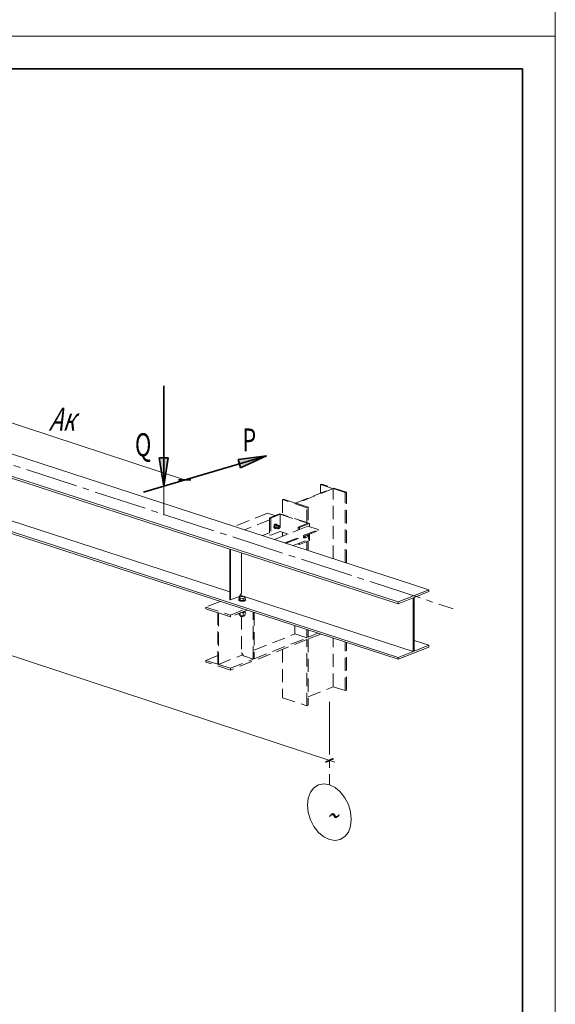
# Model space of a CAD drawing. Units: metres. Extents: x -36 to 668, y -497 to 13.
# Drawn here: x 660 to 668, y -482 to -467 of the extents above; entities that cross this region are included whole.
import ezdxf

# ---------------------------------------------------------------- set-up
doc = ezdxf.new("R2010")
doc.units = ezdxf.units.M
doc.linetypes.add('______2', pattern=[0.27, 0.2, -0.07])
doc.linetypes.add('______5', pattern=[1.1, 0.8, -0.1, 0.1, -0.1])
doc.layers.add('Standard', color=7, linetype='Continuous', lineweight=25)
doc.styles.add('ARIAL', font='arial.ttf')

# ---------------------------------------------------------------- blocks, each defined once
blk = doc.blocks.new('СЛОЖНЫЙ_ОБЪЕКТ_1014')
at = {"layer": 'Standard', "color": 7, "linetype": 'Continuous', "lineweight": 13}
for p, q in [((667.896, -437.603), (667.896, -467.303)), ((667.896, -467.303), (604.896, -467.303))]:
    blk.add_line(p, q, dxfattribs=at)
blk = doc.blocks.new('СЛОЖНЫЙ_ОБЪЕКТ_1015')
at = {"layer": 'Standard', "color": 7, "linetype": 'Continuous', "lineweight": 13}
for p, q in [((604.896, -467.303), (667.896, -467.303)), ((667.896, -467.303), (667.896, -497.003))]:
    blk.add_line(p, q, dxfattribs=at)
at = {"layer": 'Standard', "color": 7, "linetype": 'Continuous', "lineweight": 35}
blk.add_lwpolyline([(648.896, -496.503), (606.896, -496.503), (606.896, -467.803), (667.396, -467.803), (667.396, -491.003), (648.896, -491.003), (648.896, -496.503)], close=True, dxfattribs=at)
blk = doc.blocks.new('СЛОЖНЫЙ_ОБЪЕКТ_1057')
at = {"layer": 'Standard', "color": 7, "linetype": 'Continuous', "lineweight": 13}
for p, q in [((664.224, -478.734), (664.171, -478.803)), ((664.293, -478.69), (664.224, -478.734)), ((664.373, -478.674), (664.293, -478.69)), ((664.459, -478.688), (664.373, -478.674)), ((664.545, -478.73), (664.459, -478.688)), ((664.625, -478.798), (664.545, -478.73)), ((664.138, -478.893), (664.127, -478.998)), ((664.171, -478.803), (664.138, -478.893)), ((664.694, -478.886), (664.625, -478.798)), ((664.747, -478.99), (664.694, -478.886)), ((664.127, -478.998), (664.138, -479.11)), ((664.78, -479.102), (664.747, -478.99)), ((664.138, -479.11), (664.171, -479.221)), ((664.791, -479.214), (664.78, -479.102)), ((664.171, -479.221), (664.224, -479.325)), ((664.224, -479.325), (664.293, -479.414)), ((664.747, -479.408), (664.78, -479.318)), ((664.78, -479.318), (664.791, -479.214)), ((664.293, -479.414), (664.373, -479.482)), ((664.373, -479.482), (664.459, -479.524)), ((664.625, -479.522), (664.694, -479.478)), ((664.694, -479.478), (664.747, -479.408)), ((664.459, -479.524), (664.545, -479.537)), ((664.545, -479.537), (664.625, -479.522))]:
    blk.add_line(p, q, dxfattribs=at)
blk = doc.blocks.new('СЛОЖНЫЙ_ОБЪЕКТ_1058')
at = {"layer": 'Standard', "linetype": 'Continuous', "lineweight": 35, "true_color": 0x000000}
for points in [[(661.937, -474.148), (661.937, -473.717), (661.869, -473.717)], [(661.937, -474.148), (662.005, -473.717), (661.937, -473.717)]]:
    blk.add_hatch(color=18, dxfattribs=at).paths.add_polyline_path(points)
at = {"layer": 'Standard', "color": 7, "linetype": 'Continuous', "lineweight": 35}
for p, q in [((661.937, -474.148), (661.937, -472.624)), ((661.937, -474.148), (661.869, -473.717)), ((661.869, -473.717), (662.005, -473.717)), ((661.937, -474.148), (662.005, -473.717))]:
    blk.add_line(p, q, dxfattribs=at)
blk = doc.blocks.new('СЛОЖНЫЙ_ОБЪЕКТ_1059')
at = {"layer": 'Standard', "linetype": 'Continuous', "lineweight": 35, "true_color": 0x000000}
for points in [[(663.502, -473.684), (663.089, -473.806), (663.069, -473.741)], [(663.502, -473.684), (663.108, -473.871), (663.089, -473.806)]]:
    blk.add_hatch(color=18, dxfattribs=at).paths.add_polyline_path(points, flags=16)
at = {"layer": 'Standard', "color": 7, "linetype": 'Continuous', "lineweight": 35}
for p, q in [((663.502, -473.684), (661.632, -474.238)), ((663.502, -473.684), (663.069, -473.741)), ((663.069, -473.741), (663.108, -473.871)), ((663.502, -473.684), (663.108, -473.871))]:
    blk.add_line(p, q, dxfattribs=at)
blk = doc.blocks.new('СЛОЖНЫЙ_ОБЪЕКТ_1066')
at = {"layer": 'Standard', "color": 7, "linetype": 'Continuous', "lineweight": 13}
for p, q in [((665.973, -475.723), (650.929, -470.833)), ((665.973, -475.723), (650.929, -470.833)), ((665.505, -475.908), (650.461, -471.019)), ((665.505, -475.908), (650.461, -471.019)), ((665.505, -475.937), (650.461, -471.047)), ((665.505, -475.937), (650.461, -471.047)), ((662.944, -475.756), (650.687, -471.773)), ((662.944, -475.756), (650.687, -471.773)), ((665.505, -476.752), (650.461, -471.863)), ((665.505, -476.752), (650.461, -471.863)), ((650.461, -471.891), (665.505, -476.781)), ((650.461, -471.891), (665.505, -476.781)), ((662.944, -475.875), (662.944, -475.104)), ((662.956, -475.109), (662.956, -475.879)), ((663.121, -475.775), (663.121, -475.162)), ((665.973, -475.723), (665.505, -475.908)), ((665.973, -475.723), (665.505, -475.908)), ((665.747, -475.841), (665.973, -475.751)), ((665.747, -475.841), (665.973, -475.751)), ((665.973, -475.751), (665.973, -475.723)), ((665.973, -475.751), (665.973, -475.723)), ((662.956, -475.879), (662.944, -475.875)), ((662.956, -475.879), (663.092, -475.825)), ((663.081, -475.869), (663.08, -475.873)), ((663.08, -475.873), (663.08, -475.881)), ((663.08, -475.873), (663.082, -475.877)), ((663.082, -475.884), (663.08, -475.881)), ((663.083, -475.866), (663.081, -475.869)), ((663.082, -475.877), (663.085, -475.88)), ((663.085, -475.888), (663.082, -475.884)), ((663.087, -475.863), (663.083, -475.866)), ((663.085, -475.88), (663.09, -475.883)), ((663.09, -475.891), (663.085, -475.888)), ((663.087, -475.836), (663.118, -475.824)), ((663.101, -475.852), (663.087, -475.836)), ((663.087, -475.868), (663.087, -475.836)), ((663.101, -475.884), (663.087, -475.868)), ((663.09, -475.883), (663.097, -475.886)), ((663.097, -475.894), (663.09, -475.891)), ((663.092, -475.825), (663.121, -475.775)), ((663.097, -475.886), (663.105, -475.888)), ((663.105, -475.896), (663.097, -475.894)), ((663.101, -475.852), (663.101, -475.884)), ((663.146, -475.855), (663.101, -475.852)), ((663.146, -475.888), (663.101, -475.884)), ((663.163, -475.828), (663.102, -475.808)), ((663.163, -475.828), (663.102, -475.808)), ((663.105, -475.888), (663.114, -475.89)), ((663.114, -475.897), (663.105, -475.896)), ((663.114, -475.89), (663.124, -475.89)), ((663.124, -475.898), (663.114, -475.897)), ((663.118, -475.824), (663.163, -475.827)), ((663.124, -475.89), (663.134, -475.891)), ((663.134, -475.898), (663.124, -475.898)), ((663.134, -475.891), (663.144, -475.89)), ((663.144, -475.898), (663.134, -475.898)), ((663.144, -475.89), (663.154, -475.889)), ((663.154, -475.897), (663.144, -475.898)), ((663.177, -475.843), (663.146, -475.855)), ((663.146, -475.888), (663.146, -475.855)), ((663.177, -475.875), (663.146, -475.888)), ((663.154, -475.889), (663.163, -475.887)), ((663.163, -475.895), (663.154, -475.897)), ((663.163, -475.827), (663.177, -475.843)), ((665.732, -476.662), (663.163, -475.828)), ((665.732, -476.662), (663.163, -475.828)), ((663.163, -475.887), (663.17, -475.884)), ((663.17, -475.892), (663.163, -475.895)), ((663.17, -475.884), (663.176, -475.882)), ((663.176, -475.889), (663.17, -475.892)), ((663.176, -475.882), (663.181, -475.878)), ((663.181, -475.886), (663.176, -475.889)), ((663.177, -475.875), (663.177, -475.843)), ((663.179, -475.864), (663.177, -475.863)), ((663.182, -475.867), (663.179, -475.864)), ((663.181, -475.878), (663.183, -475.875)), ((663.183, -475.883), (663.181, -475.886)), ((663.184, -475.871), (663.182, -475.867)), ((663.183, -475.875), (663.184, -475.871)), ((663.184, -475.879), (663.183, -475.883)), ((663.184, -475.871), (663.184, -475.879)), ((665.505, -475.937), (665.732, -475.847)), ((665.505, -475.937), (665.732, -475.847)), ((665.732, -475.847), (665.732, -476.662)), ((665.732, -475.847), (665.732, -476.662)), ((665.747, -476.656), (665.747, -475.841)), ((665.747, -476.656), (665.747, -475.841)), ((663.177, -476.045), (663.177, -476.061)), ((665.505, -475.908), (665.505, -475.937)), ((665.505, -475.908), (665.505, -475.937)), ((663.087, -476.081), (663.087, -476.101)), ((663.087, -476.101), (663.101, -476.117)), ((663.101, -476.117), (663.101, -476.075)), ((663.101, -476.117), (663.146, -476.12)), ((663.104, -476.117), (663.104, -476.121)), ((663.104, -476.121), (663.106, -476.125)), ((663.106, -476.117), (663.106, -476.125)), ((663.106, -476.125), (663.113, -476.128)), ((663.146, -476.073), (663.112, -476.071)), ((663.112, -476.071), (663.146, -476.073)), ((663.113, -476.118), (663.113, -476.128)), ((663.113, -476.128), (663.122, -476.13)), ((663.122, -476.119), (663.122, -476.13)), ((663.122, -476.13), (663.133, -476.13)), ((663.133, -476.119), (663.133, -476.13)), ((663.133, -476.13), (663.144, -476.129)), ((663.144, -476.12), (663.144, -476.129)), ((663.144, -476.129), (663.153, -476.127)), ((663.146, -476.073), (663.146, -476.057)), ((663.177, -476.061), (663.146, -476.073)), ((663.146, -476.073), (663.177, -476.061)), ((663.146, -476.073), (663.146, -476.073)), ((663.146, -476.12), (663.146, -476.073)), ((663.161, -476.114), (663.146, -476.12)), ((663.153, -476.118), (663.153, -476.127)), ((663.153, -476.127), (663.158, -476.124)), ((663.158, -476.115), (663.158, -476.124)), ((663.158, -476.124), (663.16, -476.12)), ((663.16, -476.115), (663.16, -476.12)), ((663.177, -476.108), (663.161, -476.114)), ((663.177, -476.061), (663.177, -476.108)), ((665.973, -476.567), (665.747, -476.493)), ((665.973, -476.567), (665.747, -476.493)), ((665.505, -476.781), (665.973, -476.595)), ((665.505, -476.781), (665.973, -476.595)), ((665.973, -476.567), (665.747, -476.656)), ((665.973, -476.567), (665.747, -476.656)), ((665.973, -476.595), (665.973, -476.567)), ((665.973, -476.595), (665.973, -476.567)), ((665.732, -476.662), (665.505, -476.752)), ((665.732, -476.662), (665.505, -476.752)), ((665.505, -476.752), (665.505, -476.781)), ((665.505, -476.752), (665.505, -476.781))]:
    blk.add_line(p, q, dxfattribs=at)
at = {"layer": 'Standard', "color": 220, "linetype": '______2', "lineweight": 13}
for p, q in [((663.943, -474.405), (664.507, -474.181)), ((663.943, -474.405), (664.507, -474.181)), ((664.517, -474.184), (663.954, -474.408)), ((664.517, -474.184), (663.954, -474.408)), ((664.344, -474.117), (664.325, -474.122)), ((664.344, -474.117), (664.325, -474.122)), ((664.325, -474.122), (664.507, -474.181)), ((664.325, -474.253), (664.325, -474.122)), ((664.325, -474.122), (664.507, -474.181)), ((664.325, -474.253), (664.325, -474.122)), ((664.718, -474.239), (664.344, -474.117)), ((664.718, -474.239), (664.344, -474.117)), ((664.517, -474.184), (664.699, -474.244)), ((664.517, -474.184), (664.699, -474.244)), ((664.517, -475.249), (664.517, -474.184)), ((664.517, -475.249), (664.517, -474.184)), ((664.699, -474.244), (664.718, -474.239)), ((664.699, -474.244), (664.718, -474.239)), ((664.699, -475.308), (664.699, -474.244)), ((664.699, -475.308), (664.699, -474.244)), ((664.718, -475.315), (664.718, -474.239)), ((664.718, -475.315), (664.718, -474.239)), ((663.743, -474.353), (663.762, -474.346)), ((663.743, -474.353), (663.762, -474.346)), ((663.743, -474.353), (663.743, -474.579)), ((664.116, -474.475), (663.743, -474.353)), ((663.743, -474.353), (663.743, -474.579)), ((664.116, -474.475), (663.743, -474.353)), ((663.762, -474.346), (663.943, -474.405)), ((663.762, -474.346), (663.943, -474.405)), ((663.954, -474.408), (664.135, -474.467)), ((663.954, -474.408), (664.135, -474.467)), ((664.135, -474.467), (664.116, -474.475)), ((664.135, -474.467), (664.116, -474.475)), ((664.116, -474.701), (664.116, -474.475)), ((664.116, -474.701), (664.116, -474.475)), ((664.135, -474.467), (664.135, -474.707)), ((664.135, -474.467), (664.135, -474.707)), ((663.517, -474.559), (663.011, -474.76)), ((663.517, -474.559), (663.011, -474.76)), ((663.547, -474.66), (663.167, -474.811)), ((663.547, -474.66), (663.167, -474.811)), ((663.517, -474.559), (663.628, -474.595)), ((663.517, -474.559), (663.628, -474.595)), ((663.701, -474.566), (663.547, -474.627)), ((663.701, -474.566), (663.547, -474.627)), ((663.547, -474.627), (663.567, -474.633)), ((663.547, -474.627), (663.547, -474.66)), ((663.547, -474.627), (663.567, -474.633)), ((663.547, -474.627), (663.547, -474.66)), ((663.547, -474.66), (663.547, -474.888)), ((663.547, -474.66), (663.547, -474.888)), ((663.567, -474.633), (663.711, -474.576)), ((663.567, -474.633), (663.711, -474.576)), ((663.567, -474.633), (663.567, -474.895)), ((663.567, -474.633), (663.567, -474.895)), ((663.743, -474.579), (663.701, -474.566)), ((663.743, -474.579), (663.701, -474.566)), ((663.711, -474.576), (664.128, -474.712)), ((663.711, -474.576), (663.711, -474.838)), ((663.711, -474.576), (664.128, -474.712)), ((663.711, -474.576), (663.711, -474.838)), ((664.116, -474.701), (663.743, -474.579)), ((664.116, -474.701), (663.743, -474.579)), ((664.158, -474.714), (664.116, -474.701)), ((664.158, -474.714), (664.116, -474.701)), ((663.439, -474.899), (663.547, -474.856)), ((663.439, -474.899), (663.547, -474.856)), ((663.711, -474.838), (663.567, -474.895)), ((663.711, -474.838), (663.567, -474.895)), ((663.616, -474.752), (663.614, -474.759)), ((663.616, -474.752), (663.614, -474.759)), ((663.614, -474.759), (663.614, -474.765)), ((663.614, -474.759), (663.614, -474.765)), ((663.614, -474.765), (663.614, -474.771)), ((663.614, -474.765), (663.614, -474.771)), ((663.614, -474.771), (663.616, -474.776)), ((663.614, -474.771), (663.616, -474.776)), ((663.618, -474.746), (663.616, -474.752)), ((663.618, -474.746), (663.616, -474.752)), ((663.616, -474.776), (663.618, -474.781)), ((663.616, -474.776), (663.618, -474.781)), ((663.62, -474.74), (663.618, -474.746)), ((663.62, -474.74), (663.618, -474.746)), ((663.618, -474.781), (663.62, -474.785)), ((663.618, -474.781), (663.62, -474.785)), ((663.619, -474.76), (663.621, -474.754)), ((663.619, -474.76), (663.621, -474.754)), ((663.619, -474.767), (663.619, -474.76)), ((663.619, -474.767), (663.619, -474.76)), ((663.619, -474.773), (663.619, -474.767)), ((663.619, -474.773), (663.619, -474.767)), ((663.621, -474.778), (663.619, -474.773)), ((663.621, -474.778), (663.619, -474.773)), ((663.624, -474.735), (663.62, -474.74)), ((663.624, -474.735), (663.62, -474.74)), ((663.62, -474.785), (663.624, -474.787)), ((663.62, -474.785), (663.624, -474.787)), ((663.621, -474.754), (663.623, -474.748)), ((663.621, -474.754), (663.623, -474.748)), ((663.623, -474.783), (663.621, -474.778)), ((663.623, -474.783), (663.621, -474.778)), ((663.623, -474.765), (663.632, -474.739)), ((663.623, -474.765), (663.632, -474.739)), ((663.623, -474.748), (663.626, -474.742)), ((663.623, -474.748), (663.626, -474.742)), ((663.632, -474.784), (663.623, -474.765)), ((663.645, -474.772), (663.623, -474.765)), ((663.632, -474.784), (663.623, -474.765)), ((663.645, -474.772), (663.623, -474.765)), ((663.626, -474.786), (663.623, -474.783)), ((663.626, -474.786), (663.623, -474.783)), ((663.628, -474.731), (663.624, -474.735)), ((663.628, -474.731), (663.624, -474.735)), ((663.624, -474.787), (663.628, -474.788)), ((663.624, -474.787), (663.628, -474.788)), ((663.624, -474.959), (664.004, -474.808)), ((663.624, -474.959), (664.004, -474.808)), ((663.626, -474.742), (663.629, -474.737)), ((663.626, -474.742), (663.629, -474.737)), ((663.629, -474.789), (663.626, -474.786)), ((663.629, -474.789), (663.626, -474.786)), ((663.632, -474.727), (663.628, -474.731)), ((663.632, -474.727), (663.628, -474.731)), ((663.628, -474.788), (663.633, -474.79)), ((663.628, -474.788), (663.633, -474.79)), ((663.629, -474.737), (663.633, -474.732)), ((663.629, -474.737), (663.633, -474.732)), ((663.632, -474.79), (663.629, -474.789)), ((663.632, -474.79), (663.629, -474.789)), ((663.636, -474.725), (663.632, -474.727)), ((663.636, -474.725), (663.632, -474.727)), ((663.651, -474.732), (663.632, -474.739)), ((663.651, -474.732), (663.632, -474.739)), ((663.632, -474.739), (663.655, -474.746)), ((663.632, -474.739), (663.655, -474.746)), ((663.655, -474.791), (663.632, -474.784)), ((663.655, -474.791), (663.632, -474.784)), ((663.633, -474.79), (663.632, -474.79)), ((663.633, -474.79), (663.632, -474.79)), ((663.633, -474.732), (663.637, -474.729)), ((663.633, -474.732), (663.637, -474.729)), ((663.637, -474.79), (663.633, -474.79)), ((663.637, -474.79), (663.633, -474.79)), ((663.641, -474.724), (663.636, -474.725)), ((663.641, -474.724), (663.636, -474.725)), ((663.637, -474.729), (663.642, -474.726)), ((663.637, -474.729), (663.642, -474.726)), ((663.642, -474.789), (663.637, -474.79)), ((663.642, -474.789), (663.637, -474.79)), ((663.645, -474.724), (663.641, -474.724)), ((663.645, -474.724), (663.641, -474.724)), ((663.642, -474.726), (663.646, -474.725)), ((663.642, -474.726), (663.646, -474.725)), ((663.644, -474.788), (663.642, -474.789)), ((663.644, -474.788), (663.642, -474.789)), ((663.65, -474.725), (663.645, -474.724)), ((663.65, -474.725), (663.645, -474.724)), ((663.645, -474.772), (663.655, -474.746)), ((663.655, -474.746), (663.645, -474.772)), ((663.645, -474.772), (663.655, -474.746)), ((663.655, -474.746), (663.645, -474.772)), ((663.655, -474.791), (663.645, -474.772)), ((663.668, -474.78), (663.645, -474.772)), ((663.645, -474.772), (663.655, -474.791)), ((663.655, -474.791), (663.645, -474.772)), ((663.668, -474.78), (663.645, -474.772)), ((663.645, -474.772), (663.655, -474.791)), ((663.646, -474.725), (663.65, -474.725)), ((663.646, -474.725), (663.65, -474.725)), ((663.65, -474.725), (663.654, -474.727)), ((663.65, -474.725), (663.654, -474.727)), ((663.673, -474.739), (663.651, -474.732)), ((663.673, -474.739), (663.651, -474.732)), ((663.654, -474.727), (663.658, -474.729)), ((663.654, -474.727), (663.658, -474.729)), ((663.673, -474.739), (663.655, -474.746)), ((663.655, -474.746), (663.673, -474.739)), ((663.673, -474.739), (663.655, -474.746)), ((663.655, -474.746), (663.673, -474.739)), ((663.655, -474.746), (663.677, -474.754)), ((663.655, -474.746), (663.677, -474.754)), ((663.677, -474.799), (663.655, -474.791)), ((663.655, -474.791), (663.655, -474.791)), ((663.677, -474.799), (663.655, -474.791)), ((663.655, -474.791), (663.655, -474.791)), ((663.658, -474.729), (663.66, -474.733)), ((663.658, -474.729), (663.66, -474.733)), ((663.66, -474.733), (663.661, -474.735)), ((663.66, -474.733), (663.661, -474.735)), ((663.677, -474.754), (663.668, -474.78)), ((663.677, -474.754), (663.668, -474.78)), ((663.668, -474.78), (663.677, -474.799)), ((663.668, -474.78), (663.677, -474.799)), ((663.696, -474.746), (663.673, -474.739)), ((663.696, -474.746), (663.673, -474.739)), ((663.676, -474.77), (663.675, -474.777)), ((663.676, -474.77), (663.675, -474.777)), ((663.675, -474.777), (663.676, -474.782)), ((663.675, -474.777), (663.681, -474.779)), ((663.675, -474.777), (663.676, -474.782)), ((663.675, -474.777), (663.681, -474.779)), ((663.678, -474.764), (663.676, -474.77)), ((663.678, -474.764), (663.676, -474.77)), ((663.676, -474.77), (663.682, -474.772)), ((663.676, -474.77), (663.682, -474.772)), ((663.676, -474.782), (663.682, -474.784)), ((663.676, -474.782), (663.678, -474.787)), ((663.676, -474.782), (663.682, -474.784)), ((663.676, -474.782), (663.678, -474.787)), ((663.677, -474.754), (663.696, -474.746)), ((663.677, -474.754), (663.696, -474.746)), ((663.686, -474.795), (663.677, -474.799)), ((663.686, -474.795), (663.677, -474.799)), ((663.682, -474.76), (663.678, -474.764)), ((663.682, -474.76), (663.678, -474.764)), ((663.678, -474.764), (663.685, -474.766)), ((663.678, -474.764), (663.685, -474.766)), ((663.678, -474.787), (663.685, -474.789)), ((663.678, -474.787), (663.682, -474.789)), ((663.678, -474.787), (663.685, -474.789)), ((663.678, -474.787), (663.682, -474.789)), ((663.682, -474.772), (663.681, -474.779)), ((663.682, -474.772), (663.681, -474.779)), ((663.681, -474.779), (663.682, -474.784)), ((663.681, -474.779), (663.682, -474.784)), ((663.686, -474.757), (663.682, -474.76)), ((663.686, -474.757), (663.682, -474.76)), ((663.682, -474.76), (663.688, -474.762)), ((663.682, -474.76), (663.688, -474.762)), ((663.685, -474.766), (663.682, -474.772)), ((663.685, -474.766), (663.682, -474.772)), ((663.682, -474.784), (663.685, -474.789)), ((663.682, -474.784), (663.685, -474.789)), ((663.682, -474.789), (663.688, -474.79)), ((663.682, -474.789), (663.688, -474.79)), ((663.688, -474.762), (663.685, -474.766)), ((663.688, -474.762), (663.685, -474.766)), ((663.685, -474.789), (663.688, -474.79)), ((663.685, -474.789), (663.688, -474.79)), ((663.691, -474.756), (663.686, -474.757)), ((663.691, -474.756), (663.686, -474.757)), ((663.692, -474.759), (663.686, -474.757)), ((663.692, -474.759), (663.686, -474.757)), ((663.696, -474.791), (663.686, -474.795)), ((663.696, -474.791), (663.686, -474.795)), ((663.692, -474.759), (663.688, -474.762)), ((663.692, -474.759), (663.688, -474.762)), ((663.688, -474.79), (663.692, -474.79)), ((663.688, -474.79), (663.692, -474.79)), ((663.691, -474.756), (663.697, -474.758)), ((663.691, -474.756), (663.697, -474.758)), ((663.697, -474.758), (663.692, -474.759)), ((663.697, -474.758), (663.692, -474.759)), ((663.692, -474.79), (663.697, -474.787)), ((663.692, -474.79), (663.697, -474.787)), ((663.705, -474.765), (663.696, -474.746)), ((663.705, -474.765), (663.696, -474.746)), ((663.698, -474.786), (663.696, -474.791)), ((663.698, -474.786), (663.696, -474.791)), ((663.7, -474.76), (663.697, -474.758)), ((663.7, -474.76), (663.697, -474.758)), ((663.697, -474.787), (663.7, -474.782)), ((663.697, -474.787), (663.7, -474.782)), ((663.703, -474.764), (663.7, -474.76)), ((663.703, -474.764), (663.7, -474.76)), ((663.7, -474.782), (663.703, -474.776)), ((663.7, -474.782), (663.703, -474.776)), ((663.704, -474.77), (663.703, -474.764)), ((663.704, -474.77), (663.703, -474.764)), ((663.703, -474.776), (663.704, -474.77)), ((663.703, -474.776), (663.704, -474.77)), ((663.705, -474.765), (663.704, -474.769)), ((663.705, -474.765), (663.704, -474.769)), ((663.831, -474.877), (663.711, -474.838)), ((663.831, -474.877), (663.711, -474.838)), ((663.743, -474.848), (663.743, -474.912)), ((663.743, -474.848), (663.743, -474.912)), ((663.78, -475.01), (664.286, -474.809)), ((663.78, -475.01), (664.286, -474.809)), ((663.801, -475.017), (664.286, -474.824)), ((663.801, -475.017), (664.286, -474.824)), ((664.128, -474.712), (663.984, -474.769)), ((664.128, -474.712), (663.984, -474.769)), ((663.984, -474.769), (663.984, -474.816)), ((663.984, -474.769), (664.004, -474.775)), ((663.984, -474.769), (663.984, -474.816)), ((663.984, -474.769), (664.004, -474.775)), ((664.004, -474.775), (664.158, -474.714)), ((664.004, -474.775), (664.158, -474.714)), ((664.004, -474.808), (664.13, -474.758)), ((664.004, -474.808), (664.13, -474.758)), ((664.004, -474.808), (664.004, -474.775)), ((664.004, -474.808), (664.004, -474.775)), ((664.13, -474.758), (664.286, -474.809)), ((664.13, -474.758), (664.286, -474.809)), ((664.158, -474.714), (664.158, -474.767)), ((664.158, -474.714), (664.158, -474.767)), ((664.286, -474.809), (664.286, -474.824)), ((664.286, -474.809), (664.286, -474.824)), ((663.567, -474.895), (663.547, -474.888)), ((663.567, -474.895), (663.547, -474.888)), ((663.908, -475.051), (664.142, -474.958)), ((663.908, -475.051), (664.142, -474.958)), ((664.158, -474.976), (664.004, -475.037)), ((664.158, -474.976), (664.004, -475.037)), ((664.064, -474.913), (664.064, -474.917)), ((664.064, -474.913), (664.064, -474.917)), ((664.064, -474.917), (664.065, -474.922)), ((664.064, -474.917), (664.065, -474.922)), ((664.065, -474.922), (664.067, -474.927)), ((664.065, -474.922), (664.067, -474.927)), ((664.067, -474.927), (664.07, -474.931)), ((664.067, -474.927), (664.07, -474.931)), ((664.069, -474.913), (664.069, -474.911)), ((664.069, -474.913), (664.069, -474.911)), ((664.069, -474.919), (664.069, -474.913)), ((664.069, -474.919), (664.069, -474.913)), ((664.07, -474.924), (664.069, -474.919)), ((664.07, -474.924), (664.069, -474.919)), ((664.072, -474.929), (664.07, -474.924)), ((664.072, -474.929), (664.07, -474.924)), ((664.07, -474.931), (664.073, -474.933)), ((664.07, -474.931), (664.073, -474.933)), ((664.073, -474.909), (664.072, -474.911)), ((664.073, -474.909), (664.072, -474.911)), ((664.072, -474.911), (664.082, -474.93)), ((664.072, -474.911), (664.088, -474.916)), ((664.072, -474.911), (664.082, -474.93)), ((664.072, -474.911), (664.088, -474.916)), ((664.075, -474.932), (664.072, -474.929)), ((664.075, -474.932), (664.072, -474.929)), ((664.073, -474.933), (664.077, -474.935)), ((664.073, -474.933), (664.077, -474.935)), ((664.079, -474.935), (664.075, -474.932)), ((664.079, -474.935), (664.075, -474.932)), ((664.077, -474.935), (664.083, -474.936)), ((664.077, -474.935), (664.083, -474.936)), ((664.082, -474.936), (664.079, -474.935)), ((664.082, -474.936), (664.079, -474.935)), ((664.082, -474.93), (664.097, -474.935)), ((664.082, -474.93), (664.097, -474.935)), ((664.083, -474.936), (664.082, -474.936)), ((664.083, -474.936), (664.082, -474.936)), ((664.087, -474.936), (664.083, -474.936)), ((664.087, -474.936), (664.083, -474.936)), ((664.091, -474.935), (664.087, -474.936)), ((664.091, -474.935), (664.087, -474.936)), ((664.094, -474.901), (664.088, -474.916)), ((664.094, -474.901), (664.088, -474.916)), ((664.088, -474.916), (664.097, -474.935)), ((664.088, -474.916), (664.097, -474.935)), ((664.094, -474.934), (664.091, -474.935)), ((664.094, -474.934), (664.091, -474.935)), ((664.097, -474.935), (664.116, -474.928)), ((664.097, -474.935), (664.116, -474.928)), ((664.116, -474.928), (664.125, -474.901)), ((664.116, -474.928), (664.125, -474.901)), ((664.116, -475.119), (664.116, -474.992)), ((664.116, -475.119), (664.116, -474.992)), ((664.125, -474.901), (664.12, -474.89)), ((664.125, -474.901), (664.12, -474.89)), ((664.135, -474.985), (664.135, -475.125)), ((664.135, -474.985), (664.135, -475.125)), ((664.142, -474.881), (664.142, -474.958)), ((664.142, -474.881), (664.142, -474.958)), ((664.158, -474.875), (664.158, -474.976)), ((664.158, -474.875), (664.158, -474.976)), ((663.984, -475.021), (663.984, -475.03)), ((663.984, -475.021), (663.984, -475.03)), ((664.004, -475.037), (663.984, -475.03)), ((664.004, -475.037), (663.984, -475.03)), ((664.004, -475.037), (664.004, -475.013)), ((664.004, -475.037), (664.004, -475.013)), ((662.795, -475.9), (662.578, -475.986)), ((662.795, -475.9), (662.578, -475.986)), ((662.578, -475.986), (662.952, -476.108)), ((662.578, -476.013), (662.578, -475.986)), ((662.578, -475.986), (662.952, -476.108)), ((662.578, -476.013), (662.578, -475.986)), ((662.76, -476.072), (662.578, -476.013)), ((662.76, -476.072), (662.578, -476.013)), ((662.952, -476.108), (663.169, -476.022)), ((662.952, -476.108), (663.169, -476.022)), ((663.205, -476.033), (662.952, -476.134)), ((663.205, -476.033), (662.952, -476.134)), ((662.76, -476.856), (662.76, -476.072)), ((662.76, -476.856), (662.76, -476.072)), ((662.77, -476.075), (662.77, -476.859)), ((662.77, -476.075), (662.77, -476.859)), ((662.952, -476.134), (662.77, -476.075)), ((662.952, -476.134), (662.77, -476.075)), ((662.952, -476.134), (662.952, -476.108)), ((662.952, -476.134), (662.952, -476.108)), ((663.12, -476.129), (663.12, -476.681)), ((663.12, -476.129), (663.12, -476.681)), ((663.301, -476.779), (663.301, -476.065)), ((663.301, -476.779), (663.301, -476.065)), ((663.316, -476.07), (663.316, -476.773)), ((663.316, -476.07), (663.316, -476.773)), ((663.935, -476.396), (663.935, -476.271)), ((663.935, -476.396), (663.935, -476.271)), ((664.116, -476.455), (664.116, -476.33)), ((664.116, -476.455), (664.116, -476.33)), ((664.135, -476.336), (664.135, -476.443)), ((664.135, -476.336), (664.135, -476.443)), ((664.116, -476.482), (662.952, -476.944)), ((664.116, -476.482), (662.952, -476.944)), ((663.316, -476.642), (663.935, -476.396)), ((663.316, -476.642), (663.935, -476.396)), ((663.316, -476.773), (664.116, -476.455)), ((663.316, -476.773), (664.116, -476.455)), ((664.116, -476.455), (663.935, -476.396)), ((664.116, -476.455), (663.935, -476.396)), ((664.116, -477.489), (664.116, -476.482)), ((664.116, -477.489), (664.116, -476.482)), ((664.135, -476.443), (664.283, -476.384)), ((664.135, -476.443), (664.283, -476.384)), ((664.327, -476.398), (664.135, -476.474)), ((664.327, -476.398), (664.135, -476.474)), ((664.135, -476.474), (664.135, -477.481)), ((664.135, -476.474), (664.135, -477.481)), ((664.517, -477.198), (664.517, -476.46)), ((664.517, -477.198), (664.517, -476.46)), ((663.743, -476.63), (663.743, -477.367)), ((663.743, -476.63), (663.743, -477.367)), ((664.699, -477.257), (664.699, -476.519)), ((664.699, -477.257), (664.699, -476.519)), ((664.718, -477.25), (664.718, -476.525)), ((664.718, -477.25), (664.718, -476.525)), ((662.76, -476.724), (662.578, -476.797)), ((662.76, -476.724), (662.578, -476.797)), ((662.578, -476.797), (662.76, -476.856)), ((662.578, -476.823), (662.578, -476.797)), ((662.578, -476.797), (662.76, -476.856)), ((662.578, -476.823), (662.578, -476.797)), ((662.77, -476.859), (663.139, -476.712)), ((662.77, -476.859), (663.139, -476.712)), ((662.952, -476.918), (663.301, -476.779)), ((662.952, -476.918), (663.301, -476.779)), ((663.12, -476.681), (663.151, -476.73)), ((663.12, -476.681), (663.151, -476.73)), ((663.151, -476.73), (663.301, -476.779)), ((663.151, -476.73), (663.301, -476.779)), ((662.952, -476.944), (662.578, -476.823)), ((662.952, -476.944), (662.578, -476.823)), ((662.77, -476.859), (662.952, -476.918)), ((662.77, -476.859), (662.952, -476.918)), ((662.952, -476.944), (662.952, -476.918)), ((662.952, -476.944), (662.952, -476.918)), ((664.135, -477.35), (664.517, -477.198)), ((664.135, -477.35), (664.517, -477.198)), ((664.699, -477.257), (664.517, -477.198)), ((664.699, -477.257), (664.517, -477.198)), ((664.718, -477.25), (664.699, -477.257)), ((664.718, -477.25), (664.699, -477.257)), ((663.743, -477.367), (664.116, -477.489)), ((663.743, -477.367), (664.116, -477.489)), ((664.116, -477.489), (664.135, -477.481)), ((664.116, -477.489), (664.135, -477.481))]:
    blk.add_line(p, q, dxfattribs=at)

msp = doc.modelspace()

# ---------------------------------------------------------------- linework, layer by layer
at = {"layer": 'Standard', "color": 3, "linetype": '______5', "lineweight": 13, "true_color": 0x00ec00}
for p, q in [((649.3906, -470.4878), (666.3409, -476.0115)), ((664.4591, -477.4303), (664.4591, -478.6875))]:
    msp.add_line(p, q, dxfattribs=at)
at = {"layer": 'Standard', "color": 3, "linetype": 'Continuous', "lineweight": 13, "true_color": 0x00ec00}
for p, q in [((657.0827, -472.3517), (662.2562, -474.053)), ((652.0008, -474.2208), (664.5391, -478.3439))]:
    msp.add_line(p, q, dxfattribs=at)
at = {"layer": 'Standard', "color": 7, "linetype": 'Continuous', "lineweight": 35}
for p, q in [((662.1632, -474.053), (662.3492, -474.053)), ((664.3996, -478.3439), (664.5187, -478.2913))]:
    msp.add_line(p, q, dxfattribs=at)
at = {"layer": 'Standard', "color": 7, "linetype": 'Continuous', "lineweight": 13}
msp.add_line((661.937, -474.1476), (661.937, -474.5876), dxfattribs=at)

# ---------------------------------------------------------------- block references
for name in ['СЛОЖНЫЙ_ОБЪЕКТ_1014', 'СЛОЖНЫЙ_ОБЪЕКТ_1015', 'СЛОЖНЫЙ_ОБЪЕКТ_1066', 'СЛОЖНЫЙ_ОБЪЕКТ_1057']:
    msp.add_blockref(name, (0, 0), dxfattribs=at)
at = {"layer": 'Standard', "color": 7, "linetype": 'Continuous', "lineweight": 35}
for name in ['СЛОЖНЫЙ_ОБЪЕКТ_1058', 'СЛОЖНЫЙ_ОБЪЕКТ_1059']:
    msp.add_blockref(name, (0, 0), dxfattribs=at)

# ---------------------------------------------------------------- texts
at = {"layer": 'Standard', "color": 180, "linetype": 'Continuous', "lineweight": 35, "char_height": 0.35, "attachment_point": 4, "style": 'ARIAL'}
for s, insert, width in [('\\W0.71;\\Q19.0;Ак', (660.1868, -473.1295), 0.511938), ('\\W0.70;Q', (661.5006, -473.5178), 0.393828), ('\\W0.70;P', (663.1332, -473.4444), 0.35666), ('\\W0.70;\\Q19.0;~', (664.3811, -479.1593), 0.327159)]:
    msp.add_mtext(s, dxfattribs=dict(at, insert=insert, width=width))

doc.saveas('drawing.dxf')
